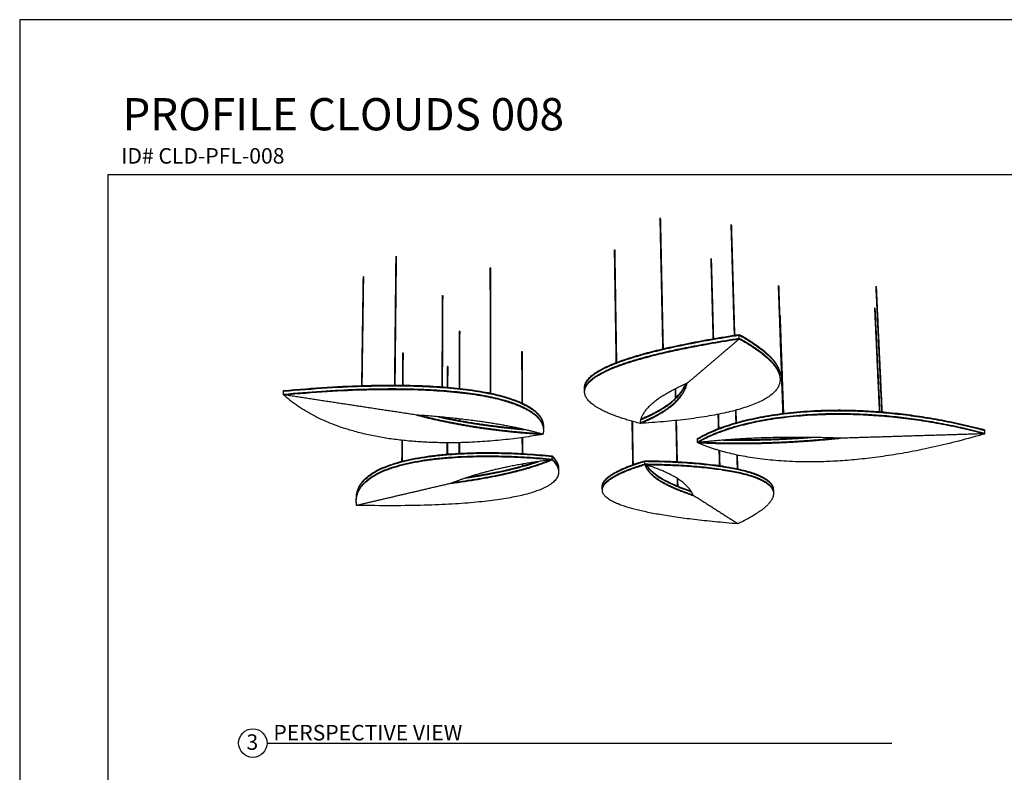
# Model space of a CAD drawing. Units: inches. Extents: x 1225 to 1585, y -101 to 177.
# Drawn here: x 1225 to 1407, y 38 to 177 of the extents above; entities that cross this region are included whole.
import ezdxf

# ---------------------------------------------------------------- set-up
doc = ezdxf.new("R2010")
doc.units = ezdxf.units.IN
doc.header["$MEASUREMENT"] = 0
doc.layers.add('Default', color=7, linetype='Continuous', true_color=0x000000)
doc.layers.add('Make2D$Visible$Curves', color=7, linetype='Continuous', true_color=0x000000)
doc.styles.add('Foot-Inch Architectural', font='txt')

msp = doc.modelspace()

# ---------------------------------------------------------------- linework, layer by layer
at = {"layer": 'Default'}
for points in [[(1224.64552, -100.72954), (1584.56972, -100.72954), (1584.56972, 177.3937), (1224.64552, 177.3937)], [(1241.00571, -84.36935), (1568.20953, -84.36935), (1568.20953, 148.5795), (1241.00571, 148.5795)]]:
    msp.add_lwpolyline(points, close=True, dxfattribs=at)
msp.add_lwpolyline([(1270.58268, 42.98412), (1386.61415, 42.98412)], dxfattribs=at)
msp.add_circle((1267.93673, 42.98412), 2.64595, dxfattribs=at)
at = {"layer": 'Make2D$Visible$Curves'}
for points, weights, knots in [([(1343.59955, 140.57239), (1343.59952, 140.57246), (1343.59946, 140.57253), (1343.59725, 140.57498), (1343.5806, 140.57321), (1343.56461, 140.57149), (1343.56585, 140.56906)], [421.88537822, 426.342148296, 431.16773053, 305.553512056, 429.821441381, 308.709869354, 420.638881611], [-0.05073436951, -0.05073436951, -0.05073436951, -0.04885734896, -0.04885734896, 0, 0, 0.04725626427, 0.04725626427, 0.04725626427]), ([(1356.75183, 139.35877), (1356.7518, 139.3598), (1356.75355, 139.36027), (1356.75977, 139.36193), (1356.77027, 139.35768)], [375.834578919, 388.933465876, 434.029343096, 307.582743058, 432.681857023], [0.129935576, 0.129935576, 0.129935576, 0.14736081803, 0.14736081803, 0.19621816699, 0.19621816699, 0.19621816699]), ([(1335.09677, 134.60579), (1335.09828, 134.60796), (1335.11149, 134.60924), (1335.12772, 134.61081), (1335.12918, 134.60841), (1335.12951, 134.60788), (1335.12826, 134.60725)], [413.072876827, 332.205675025, 444.218921196, 314.107434176, 444.22097773, 406.657971422, 390.785635191], [0.0559509964, 0.0559509964, 0.0559509964, 0.0982405454, 0.0982405454, 0.147360818, 0.147360818, 0.1615424711, 0.1615424711, 0.1615424711]), ([(1353.04967, 133.01265), (1353.04961, 133.01469), (1353.04329, 133.01704), (1353.03276, 133.02096), (1353.02725, 133.0192), (1353.02596, 133.01879), (1353.02591, 133.01801)], [392.335855296, 360.076048748, 449.632753846, 317.931297131, 449.627235128, 409.775393462, 394.04476779], [0.06483527879, 0.06483527879, 0.06483527879, 0.09824054535, 0.09824054535, 0.14736081803, 0.14736081803, 0.16222557086, 0.16222557086, 0.16222557086]), ([(1312.0601, 131.28005), (1312.05626, 131.28207), (1312.04196, 131.27945), (1312.03103, 131.27744), (1312.03101, 131.27543)], [454.106528173, 321.098094639, 454.108093088, 344.857241909, 415.098977479], [0.04912027268, 0.04912027268, 0.04912027268, 0.09824054535, 0.09824054535, 0.13858954479, 0.13858954479, 0.13858954479]), ([(1288.47351, 129.69928), (1288.47351, 129.69988), (1288.47333, 129.70048), (1288.47173, 129.70571), (1288.46457, 129.70547), (1288.45876, 129.70528), (1288.45882, 129.70109)], [423.058339689, 437.425760497, 458.264867904, 324.032397467, 458.251637709, 343.091776834, 425.557779729], [0.09061368656, 0.09061368656, 0.09061368656, 0.09824054535, 0.09824054535, 0.14736081803, 0.14736081803, 0.18950619974, 0.18950619974, 0.18950619974]), ([(1365.54207, 128.0098), (1365.54191, 128.01104), (1365.54408, 128.0115), (1365.55034, 128.01283), (1365.55895, 128.00878), (1365.56236, 128.00718), (1365.56314, 128.00564)], [395.110122466, 403.277924553, 461.327674682, 326.20539915, 461.335003257, 396.201566946, 393.868226145], [0.0280169702, 0.0280169702, 0.0280169702, 0.04912027268, 0.04912027268, 0.09824054535, 0.09824054535, 0.12191957044, 0.12191957044, 0.12191957044]), ([(1303.17237, 126.15615), (1303.17239, 126.16061), (1303.17872, 126.16059), (1303.18576, 126.16057), (1303.18658, 126.15558)], [448.149987362, 341.478065973, 467.825648501, 331.536167307, 466.380410861], [0.10206749082, 0.10206749082, 0.10206749082, 0.14736081803, 0.14736081803, 0.19621816699, 0.19621816699, 0.19621816699]), ([(1383.67481, 127.84986), (1383.67402, 127.85141), (1383.67068, 127.85299), (1383.66214, 127.85699), (1383.65616, 127.85547), (1383.65451, 127.85505), (1383.65429, 127.85412)], [395.438002859, 397.287948603, 461.767062808, 326.510988377, 461.760378845, 414.385906603, 400.202860859], [-0.0235988032, -0.0235988032, -0.0235988032, 0, 0, 0.04912027268, 0.04912027268, 0.06632661288, 0.06632661288, 0.06632661288]), ([(1383.41922, 123.82776), (1383.41955, 123.8295), (1383.42395, 123.83171), (1383.4327, 123.83611), (1383.4384, 123.83507), (1383.43967, 123.83484), (1383.43999, 123.83421)], [405.769835015, 391.475536446, 472.877779743, 334.366281423, 472.868264683, 432.851963943, 415.960837461], [0.06936923314, 0.06936923314, 0.06936923314, 0.09824054535, 0.09824054535, 0.14736081803, 0.14736081803, 0.16155318163, 0.16155318163, 0.16155318163]), ([(1365.82772, 122.41289), (1365.82763, 122.41396), (1365.82561, 122.41423), (1365.8195, 122.41502), (1365.81159, 122.41069), (1365.80803, 122.40873), (1365.80769, 122.40715)], [410.636189126, 421.01174194, 478.402286286, 339.02988571, 476.920450189, 402.660558071, 407.365645988], [-0.06897622143, -0.06897622143, -0.06897622143, -0.04885734896, -0.04885734896, 0, 0, 0.0261148591, 0.0261148591, 0.0261148591]), ([(1306.34166, 119.48882), (1306.34153, 119.48955), (1306.34102, 119.4903), (1306.33785, 119.49488), (1306.33126, 119.49438), (1306.32751, 119.4941), (1306.32713, 119.49173)], [437.673984295, 454.859534474, 485.47648349, 343.274050241, 485.464304231, 392.809609326, 420.915283501], [-0.01065841328, -0.01065841328, -0.01065841328, 0, 0, 0.04912027268, 0.04912027268, 0.08112873354, 0.08112873354, 0.08112873354]), ([(1295.81718, 115.51807), (1295.81739, 115.52049), (1295.82136, 115.52065), (1295.82792, 115.5209), (1295.83095, 115.51656), (1295.83173, 115.51544), (1295.8316, 115.51443)], [435.984397011, 399.176380089, 499.181018178, 352.973706258, 499.193865224, 451.058662486, 434.621123265], [0.01552213191, 0.01552213191, 0.01552213191, 0.04912027268, 0.04912027268, 0.09824054535, 0.09824054535, 0.11441291709, 0.11441291709, 0.11441291709]), ([(1304.11914, 112.93438), (1304.11915, 112.93616), (1304.10615, 112.93716), (1304.09193, 112.93824), (1304.09063, 112.93638), (1304.09052, 112.93623), (1304.09061, 112.93607)], [489.917722293, 368.16519783, 507.43558884, 358.808648555, 507.438102773, 490.831511246, 477.936211465], [0.0522110068, 0.0522110068, 0.0522110068, 0.0982405454, 0.0982405454, 0.147360818, 0.147360818, 0.1528494154, 0.1528494154, 0.1528494154])]:
    msp.add_rational_spline(points, weights, degree=2, knots=knots, dxfattribs=at)
for points, weights, degree in [([(1344.08074, 116.25), (1343.82126, 128.50422), (1343.5658, 140.56925)], [404.391054153, 407.561639104, 410.732224054], 2), ([(1343.59961, 140.5722), (1343.85528, 128.50968), (1344.11497, 116.25806)], [410.730216615, 407.560297515, 404.390378414], 2), ([(1357.36172, 118.79137), (1357.05476, 129.14276), (1356.75183, 139.35877)], [370.919417107, 373.376998014, 375.83457892], 2), ([(1356.77027, 139.35768), (1356.77624, 139.35524), (1356.77632, 139.35317)], [434.035495497, 351.907340684, 375.906895632], 2), ([(1356.77633, 139.35317), (1357.07929, 129.14184), (1357.38626, 118.79527)], [375.844085191, 373.387571808, 370.931058426], 2), ([(1294.28115, 109.50587), (1294.40667, 121.58074), (1294.5303, 133.47268)], [407.243726923, 410.376071441, 413.508415958], 2), ([(1294.55988, 133.47668), (1294.43645, 121.58274), (1294.31113, 109.5058)], [413.50309127, 410.370255345, 407.23741942], 2), ([(1294.5303, 133.47268), (1294.53032, 133.47482), (1294.54159, 133.47686)], [413.508246991, 338.37779005, 447.076264695], 2), ([(1294.54159, 133.47686), (1294.55609, 133.47946), (1294.55948, 133.47726)], [448.474935851, 317.115005237, 448.473920157], 2), ([(1335.42397, 113.69565), (1335.25922, 124.22031), (1335.09666, 134.60548)], [424.995638285, 427.8496502, 430.703662114], 2), ([(1335.12925, 134.6082), (1335.29195, 124.2279), (1335.45683, 113.70825)], [430.702045492, 427.849369911, 424.99669433], 2), ([(1353.42983, 118.13588), (1353.22691, 125.61226), (1353.0259, 133.01792)], [388.615633955, 390.471133993, 392.326634031], 2), ([(1353.04967, 133.01265), (1353.25066, 125.61165), (1353.45356, 118.14003)], [392.335855458, 390.481482032, 388.627108606], 2), ([(1312.05045, 108.00809), (1312.04066, 119.72786), (1312.03101, 131.27542)], [409.220187655, 412.271569223, 415.32295079], 2), ([(1312.06061, 131.27943), (1312.07049, 119.72666), (1312.08051, 108.00152)], [415.317130049, 412.264416255, 409.211702462], 2), ([(1288.16956, 109.41415), (1288.31512, 119.62313), (1288.45882, 129.7012)], [417.620842468, 420.33325639, 423.045670311], 2), ([(1288.47351, 129.69928), (1288.32992, 119.62239), (1288.18447, 109.41462)], [423.058339689, 420.346162709, 417.633985729], 2), ([(1366.37489, 104.25525), (1365.95533, 116.22213), (1365.54204, 128.00991)], [391.13334751, 394.104729506, 397.076111501], 2), ([(1365.5633, 128.00519), (1365.56334, 128.00498), (1365.56331, 128.00478)], [394.597091811, 395.678557731, 398.194089821], 2), ([(1365.56332, 128.005), (1365.97663, 116.22108), (1366.39621, 104.25818)], [397.086180367, 394.115698272, 391.145216177], 2), ([(1303.0905, 109.19397), (1303.13166, 117.72076), (1303.17237, 126.15615)], [443.345748781, 445.747868071, 448.149987362], 2), ([(1303.18663, 126.15498), (1303.14599, 117.71953), (1303.10492, 109.19268)], [448.163317269, 445.761111826, 443.358906382], 2), ([(1384.74183, 104.53562), (1384.19402, 116.28101), (1383.65426, 127.8538)], [391.895273258, 394.817447882, 397.739622506], 2), ([(1383.675, 127.84919), (1384.21485, 116.27781), (1384.76274, 104.53389)], [397.74892099, 394.827042834, 391.905164678], 2), ([(1384.31217, 104.57019), (1383.86296, 114.25762), (1383.4192, 123.8275)], [404.99974454, 407.487312813, 409.974881085], 2), ([(1383.44009, 123.83384), (1383.88416, 114.26), (1384.33369, 104.5685)], [409.961291744, 407.472771718, 404.984251692], 2), ([(1366.44454, 104.264), (1366.12426, 113.38757), (1365.80764, 122.40686)], [405.580484672, 407.925329007, 410.270173342], 2), ([(1365.82772, 122.41285), (1366.14451, 113.39187), (1366.46497, 104.26655)], [410.256562851, 407.911347921, 405.56613299], 2), ([(1306.29746, 108.9014), (1306.31233, 114.21415), (1306.3271, 119.49135)], [424.991016023, 426.422539849, 427.854063675], 2), ([(1306.34171, 119.48832), (1306.32699, 114.21182), (1306.31217, 108.89978)], [427.866306367, 426.434932606, 425.003558845], 2), ([(1329.56562, 108.68216), (1328.96976, 111.82282), (1336.24892, 115.50407), (1358.24741, 118.93073)], [437.198331382, 428.346412257, 418.416559791, 409.578410654], 3), ([(1358.25165, 118.79059), (1358.24953, 118.86067), (1358.24741, 118.93073)], [409.541912584, 409.560161619, 409.578410654], 2), ([(1358.24741, 118.93073), (1363.5169, 115.95767), (1365.73385, 113.4824), (1365.805, 111.44138)], [409.578410654, 417.224779543, 423.812114204, 429.402327524], 3), ([(1329.56725, 108.5497), (1328.97083, 111.68796), (1336.2504, 115.36647), (1358.25165, 118.79059)], [437.162745004, 428.310596, 418.380365147, 409.541912584], 3), ([(1329.54008, 108.35154), (1329.50379, 111.40517), (1337.02962, 114.93577), (1358.2686, 118.22977)], [436.063926384, 427.456431594, 417.918596568, 409.395920303], 3), ([(1329.54166, 108.21902), (1329.5054, 111.27025), (1337.03191, 114.79808), (1358.27284, 118.0895)], [436.027428314, 427.419933524, 417.882098498, 409.359422233], 3), ([(1358.27284, 118.0895), (1354.92894, 115.24103), (1351.70103, 112.49137), (1348.58319, 109.83546)], [409.359422233, 416.714529781, 424.069637328, 431.424744876], 3), ([(1358.25165, 118.79059), (1363.52151, 115.81983), (1365.73859, 113.34649), (1365.80968, 111.30707)], [409.541912584, 417.188281473, 423.775616133, 429.365829454], 3), ([(1358.2686, 118.22977), (1358.26012, 118.51023), (1358.25165, 118.79059)], [409.395920303, 409.468916444, 409.541912584], 2), ([(1358.2686, 118.22977), (1362.28973, 115.97066), (1364.53183, 114.00209), (1365.40164, 112.29499)], [409.395920303, 415.203005956, 420.399267783, 425.011825807], 3), ([(1358.27284, 118.0895), (1358.27072, 118.15964), (1358.2686, 118.22977)], [409.359422233, 409.377671268, 409.395920303], 2), ([(1358.27284, 118.0895), (1363.54462, 115.1303), (1365.76229, 112.66662), (1365.8331, 110.63518)], [409.359422233, 417.005791122, 423.593125782, 429.183339103], 3), ([(1295.76018, 109.49449), (1295.78872, 112.51194), (1295.81716, 115.51791)], [437.525360335, 438.361492649, 439.197624962], 2), ([(1295.83161, 115.51469), (1295.80322, 112.51031), (1295.77471, 109.49445)], [439.210845177, 438.375128641, 437.539412105], 2), ([(1295.81785, 115.51601), (1295.81767, 115.51627), (1295.81753, 115.51654)], [499.19559998, 486.847056442, 476.584112033], 2), ([(1317.94191, 106.17338), (1317.92013, 110.95785), (1317.89849, 115.71353)], [468.192840122, 469.610143643, 471.027447164], 2), ([(1317.89891, 115.71399), (1317.90204, 115.71559), (1317.91504, 115.71449)], [481.828482709, 362.128321494, 497.004520752], 2), ([(1317.91504, 115.71449), (1317.92738, 115.71344), (1317.9274, 115.71169)], [498.559391682, 367.923720594, 471.037123235], 2), ([(1317.92741, 115.71169), (1317.94916, 110.95017), (1317.97105, 106.15978)], [471.028561076, 469.609519979, 468.190478882], 2), ([(1304.07451, 109.11647), (1304.08255, 111.02865), (1304.09057, 112.93621)], [488.734212535, 489.325535511, 489.916858486], 2), ([(1304.11914, 112.93438), (1304.11115, 111.02649), (1304.10315, 109.11399)], [489.917722328, 489.326298355, 488.734874383], 2), ([(1365.40164, 112.29499), (1365.67321, 111.76199), (1365.81154, 111.25379), (1365.82842, 110.7696)], [425.011825807, 426.47276528, 427.875148499, 429.219837173], 3), ([(1365.8331, 110.63518), (1366.0048, 105.70982), (1353.40348, 103.14515), (1339.83648, 102.38465)], [429.183339103, 443.370039742, 451.134980566, 453.490067519], 3), ([(1339.83648, 102.38465), (1344.94448, 104.42655), (1347.88951, 106.89663), (1348.58319, 109.83546)], [453.490067519, 447.221624138, 439.866516591, 431.424744876], 3), ([(1348.58319, 109.83546), (1342.81958, 107.27968), (1339.95076, 104.79709), (1339.83648, 102.38465)], [431.424744876, 438.74753537, 446.102642918, 453.490067519], 3), ([(1339.84576, 102.51718), (1344.85869, 104.52478), (1347.7852, 106.94551), (1348.54215, 109.8177)], [453.512093949, 447.352769297, 440.144843235, 431.888315763], 3), ([(1342.3638, 104.16885), (1345.52581, 105.77997), (1347.5252, 107.62519), (1348.32623, 109.72073)], [450.14998057, 445.285001429, 439.840724606, 433.817150101], 3), ([(1365.805, 111.44138), (1365.80893, 111.32876), (1365.80634, 111.21743), (1365.79738, 111.10737)], [429.402327524, 429.715077247, 430.024706033, 430.331224721], 3), ([(1365.80968, 111.30707), (1365.81361, 111.1945), (1365.81101, 111.08321), (1365.80204, 110.9732)], [429.365829454, 429.678699011, 429.988445238, 430.295078988], 3), ([(1365.805, 111.44138), (1365.80734, 111.37423), (1365.80968, 111.30707)], [429.402327524, 429.384078489, 429.365829454], 2), ([(1365.80968, 111.30707), (1365.81905, 111.03838), (1365.82842, 110.7696)], [429.365829454, 429.292833314, 429.219837173], 2), ([(1365.82842, 110.7696), (1365.83076, 110.7024), (1365.8331, 110.63518)], [429.219837173, 429.201588138, 429.183339103], 2), ([(1273.60274, 107.69918), (1308.95852, 110.9109), (1321.8619, 106.07449), (1321.8967, 101.12072)], [437.528589531, 428.415967914, 442.287597808, 457.45900536], 3), ([(1273.60583, 107.83128), (1305.57602, 110.73799), (1319.30018, 107.02155), (1321.55642, 102.59343)], [437.565087601, 429.307929159, 439.922205768, 453.275080982], 3), ([(1273.60583, 107.83128), (1273.61203, 108.09543), (1273.61821, 108.35948)], [437.565087601, 437.638083741, 437.711079882], 2), ([(1273.61821, 108.35948), (1308.95927, 111.58387), (1321.85731, 106.72836), (1321.89224, 101.75489)], [437.711079882, 428.598458265, 442.470088159, 457.641495711], 3), ([(1273.61821, 108.35948), (1273.61976, 108.42548), (1273.62131, 108.49148)], [437.711079882, 437.729328917, 437.747577952], 2), ([(1273.62131, 108.49148), (1308.95942, 111.7184), (1321.85639, 106.85907), (1321.89135, 101.88167)], [437.747577952, 428.634956335, 442.50658623, 457.677993781], 3), ([(1329.53379, 108.88138), (1329.533, 108.94759), (1329.53221, 109.01379)], [436.209918665, 436.2281677, 436.246416735], 2), ([(1329.54008, 108.35154), (1329.53693, 108.61651), (1329.53379, 108.88138)], [436.063926384, 436.136922524, 436.209918665], 2), ([(1329.54204, 108.2856), (1329.541, 108.30756), (1329.54034, 108.32954), (1329.54008, 108.35154)], [436.253623832, 436.190442153, 436.127209412, 436.063926384], 3), ([(1329.54166, 108.21902), (1329.54087, 108.28528), (1329.54008, 108.35154)], [436.027428314, 436.045677349, 436.063926384], 2), ([(1339.83648, 102.38465), (1333.84489, 103.89441), (1329.56885, 105.93074), (1329.54166, 108.21902)], [453.490067519, 448.838481329, 442.71363932, 436.027428314], 3), ([(1339.98507, 103.21744), (1344.44188, 105.03284), (1347.21888, 107.18143), (1348.25807, 109.69047)], [453.505279231, 447.954773076, 441.558618126, 434.316814382], 3), ([(1346.42943, 107.0861), (1346.41015, 107.94177), (1346.39088, 108.79652)], [492.130604682, 492.396532538, 492.662460395], 2), ([(1346.41911, 108.81061), (1346.43823, 107.96253), (1346.45738, 107.11355)], [492.664766773, 492.40091139, 492.137056007], 2), ([(1273.60274, 107.69918), (1273.60429, 107.76523), (1273.60583, 107.83128)], [437.528589531, 437.546838566, 437.565087601], 2), ([(1321.8019, 100.35849), (1306.36289, 97.59958), (1284.79, 97.71664), (1273.60274, 107.69918)], [459.886316795, 468.891537372, 468.502279186, 437.528589531], 3), ([(1298.30272, 103.93739), (1290.20729, 105.17032), (1281.97512, 106.42407), (1273.60274, 107.69918)], [448.707453163, 444.981165286, 441.254877408, 437.528589531], 3), ([(1350.50548, 99.56053), (1358.37141, 104.35844), (1378.43097, 107.97726), (1403.82594, 101.20923)], [465.114412369, 450.000790688, 439.23559309, 459.807752796], 3), ([(1350.5086, 99.4356), (1358.37527, 104.2297), (1378.43659, 107.84567), (1403.83333, 101.08299)], [465.077914299, 449.964292617, 439.199095019, 459.771254726], 3), ([(1351.8035, 99.64768), (1360.44972, 104.05315), (1379.83691, 106.95348), (1403.8629, 100.57783)], [462.61612992, 448.784651616, 440.121509019, 459.625262445], 3), ([(1357.66681, 102.52185), (1357.63267, 103.67746), (1357.59858, 104.83139)], [440.304904882, 440.625364929, 440.945824976], 2), ([(1357.61948, 104.83752), (1357.65358, 103.68352), (1357.68774, 102.52784)], [440.933489329, 440.613018666, 440.292548002], 2), ([(1321.8019, 100.35849), (1315.93261, 102.05424), (1308.0873, 103.2557), (1298.30272, 103.93739)], [459.886316795, 454.520935899, 450.794648021, 448.707453163], 3), ([(1298.30272, 103.93739), (1305.58415, 102.02673), (1313.38455, 100.84525), (1321.8019, 100.35849)], [448.707453163, 454.6069936, 458.333281478, 459.886316795], 3), ([(1298.99218, 103.88826), (1305.91139, 102.12234), (1313.29865, 101.00878), (1321.23708, 100.51849)], [449.287419321, 454.743476481, 458.252647846, 459.814933415], 3), ([(1302.26147, 103.62374), (1307.39223, 102.48423), (1312.77828, 101.68773), (1318.45168, 101.22329)], [451.820161127, 455.351912817, 457.853498082, 459.32491692], 3), ([(1303.28846, 103.52915), (1307.83271, 102.5657), (1312.57658, 101.86753), (1317.54194, 101.42719)], [452.542479148, 455.531645381, 457.722576511, 459.115272539], 3), ([(1304.05035, 103.37048), (1304.05053, 103.41279), (1304.05071, 103.4551)], [486.965891302, 486.978865384, 486.991839465], 2), ([(1304.07945, 103.45224), (1304.07926, 103.40843), (1304.07908, 103.36461)], [486.992386148, 486.978950045, 486.965513942], 2), ([(1306.28077, 102.93828), (1306.28116, 103.07847), (1306.28155, 103.21864)], [423.395653511, 423.433022971, 423.470392431], 2), ([(1306.29631, 103.21674), (1306.29592, 103.07617), (1306.29553, 102.93557)], [423.482818527, 423.445340879, 423.40786323], 2), ([(1321.55642, 102.59343), (1321.7826, 102.14953), (1321.89263, 101.69898), (1321.8958, 101.2476)], [453.275080982, 454.658473719, 456.071261207, 457.49550343], 3), ([(1338.50713, 94.73142), (1338.43698, 98.76349), (1338.36718, 102.77525)], [484.621164181, 485.848028934, 487.074893686], 2), ([(1338.39685, 102.76694), (1338.46656, 98.76458), (1338.53662, 94.742)], [487.069907407, 485.845929726, 484.621952045], 2), ([(1339.83648, 102.38465), (1339.83531, 102.44859), (1339.83414, 102.51253)], [453.490067519, 453.508316554, 453.526565589], 2), ([(1339.94348, 103.07175), (1340.81465, 103.425), (1341.62152, 103.79064), (1342.3638, 104.16885)], [453.524098218, 452.432185322, 451.30747944, 450.14998057], 3), ([(1346.6954, 95.28285), (1346.60914, 99.11073), (1346.5233, 102.92029)], [488.491456587, 489.66574634, 490.840036093], 2), ([(1346.55188, 102.92339), (1346.63784, 99.11153), (1346.72422, 95.28134)], [490.838924038, 489.663929323, 488.488934608], 2), ([(1350.52421, 98.81067), (1358.3946, 103.58571), (1378.46474, 107.1874), (1403.8703, 100.45149)], [464.895423948, 449.781802266, 439.016604668, 459.588764375], 3), ([(1354.42263, 101.4426), (1354.38637, 102.76207), (1354.35017, 104.07936)], [428.361923958, 428.717694516, 429.073465074], 2), ([(1354.37172, 104.08367), (1354.40789, 102.76836), (1354.44411, 101.45086)], [429.060985782, 428.705757308, 428.350528833], 2), ([(1321.8967, 101.12072), (1321.89848, 100.86656), (1321.86633, 100.61214), (1321.8019, 100.35849)], [457.45900536, 458.265521878, 459.07571159, 459.886316795], 3), ([(1321.89135, 101.88167), (1321.8921, 101.77539), (1321.88697, 101.66907), (1321.87609, 101.56278)], [457.677993781, 458.013275544, 458.349192107, 458.685509424], 3), ([(1321.89224, 101.75489), (1321.89299, 101.64859), (1321.88785, 101.54225), (1321.87694, 101.43593)], [457.641495711, 457.977127222, 458.313394859, 458.650063842], 3), ([(1321.89135, 101.88167), (1321.8918, 101.81828), (1321.89224, 101.75489)], [457.677993781, 457.659744746, 457.641495711], 2), ([(1321.89224, 101.75489), (1321.89402, 101.50129), (1321.8958, 101.2476)], [457.641495711, 457.568499571, 457.49550343], 2), ([(1321.8958, 101.2476), (1321.89595, 101.22643), (1321.89587, 101.20526), (1321.89555, 101.18409)], [457.49550343, 457.562516585, 457.629555098, 457.696617102], 3), ([(1321.8958, 101.2476), (1321.89625, 101.18416), (1321.8967, 101.12072)], [457.49550343, 457.477254395, 457.45900536], 2), ([(1403.83333, 101.08299), (1403.82964, 101.14611), (1403.82594, 101.20923)], [459.771254726, 459.789503761, 459.807752796], 2), ([(1403.8629, 100.57783), (1403.84812, 100.83045), (1403.83333, 101.08299)], [459.625262445, 459.698258585, 459.771254726], 2), ([(1403.8703, 100.45149), (1403.8666, 100.51467), (1403.8629, 100.57783)], [459.588764375, 459.60701341, 459.625262445], 2), ([(1295.62644, 95.35901), (1295.64482, 97.30105), (1295.66314, 99.23837)], [433.650534588, 434.178816373, 434.707098158], 2), ([(1295.67776, 99.23718), (1295.65948, 97.30235), (1295.64114, 95.36281)], [434.720743946, 434.193124473, 433.665504999], 2), ([(1304.02223, 96.68149), (1304.02666, 97.73374), (1304.03107, 98.78461)], [484.923411857, 485.243580089, 485.563748321], 2), ([(1304.05991, 98.78452), (1304.05551, 97.73489), (1304.05111, 96.68388)], [485.565141764, 485.245348739, 484.925555714], 2), ([(1306.26368, 96.83483), (1306.26644, 97.82084), (1306.2692, 98.80562)], [421.775107287, 422.036063622, 422.297019956], 2), ([(1306.28401, 98.80577), (1306.28126, 97.82139), (1306.27851, 96.83578)], [422.309956526, 422.049097992, 421.788239459], 2), ([(1317.98462, 96.78898), (1317.97787, 98.27149), (1317.97114, 99.75126)], [465.43760253, 465.870707717, 466.303812905], 2), ([(1318.00032, 99.75532), (1318.00709, 98.27286), (1318.01388, 96.78765)], [466.306648773, 465.872753993, 465.438859213], 2), ([(1321.8019, 100.35849), (1321.80146, 100.42162), (1321.80102, 100.48475)], [459.886316795, 459.904565831, 459.922814866], 2), ([(1350.5086, 99.4356), (1350.50704, 99.49807), (1350.50548, 99.56053)], [465.077914299, 465.096163334, 465.114412369], 2), ([(1350.52109, 98.93569), (1350.51484, 99.18569), (1350.5086, 99.4356)], [464.931922018, 465.004918159, 465.077914299], 2), ([(1350.52109, 98.93569), (1350.91718, 99.17622), (1351.34478, 99.41395), (1351.8035, 99.64768)], [464.931922018, 464.147002567, 463.373811683, 462.61612992], 3), ([(1350.52421, 98.81067), (1350.52265, 98.87318), (1350.52109, 98.93569)], [464.895423948, 464.913672983, 464.931922018], 2), ([(1403.8703, 100.45149), (1377.98878, 92.85411), (1359.29436, 94.81804), (1350.52421, 98.81067)], [459.588764375, 485.234719881, 478.334832116, 464.895423948], 3), ([(1377.04415, 99.62637), (1367.50775, 100.00573), (1358.62876, 99.73134), (1350.52421, 98.81067)], [462.242094162, 461.018420822, 461.902864084, 464.895423948], 3), ([(1350.52421, 98.81067), (1358.76698, 98.39907), (1367.56337, 98.66836), (1377.04415, 99.62637)], [464.895423948, 466.245881321, 465.361438059, 462.242094162], 3), ([(1351.31542, 98.89817), (1359.06008, 98.55347), (1367.29309, 98.80568), (1376.12159, 99.66121)], [465.05461231, 466.184735483, 465.357311411, 462.572340095], 3), ([(1355.32312, 99.27288), (1360.51517, 99.18034), (1365.92551, 99.34644), (1371.58444, 99.773)], [465.608758074, 465.911169472, 465.368623447, 463.981119999], 3), ([(1356.73694, 99.37886), (1361.01745, 99.34144), (1365.44596, 99.47749), (1370.03908, 99.78799)], [465.706656377, 465.828822255, 465.384947147, 464.375031053], 3), ([(1357.75982, 99.37323), (1357.75873, 99.4103), (1357.75763, 99.44737)], [439.434129772, 439.444361975, 439.454594177], 2), ([(1357.77874, 99.44871), (1357.77986, 99.41095), (1357.78098, 99.37318)], [439.440973889, 439.430549757, 439.420125624], 2), ([(1366.60872, 99.58699), (1366.60538, 99.68214), (1366.60204, 99.77728)], [404.388870056, 404.413042909, 404.437215762], 2), ([(1366.62261, 99.7776), (1366.62593, 99.68291), (1366.62926, 99.58821)], [404.422335566, 404.398277754, 404.374219942], 2), ([(1403.8703, 100.45149), (1394.8939, 100.1754), (1385.95192, 99.90036), (1377.04415, 99.62637)], [459.588764375, 460.473207637, 461.357650899, 462.242094162], 3), ([(1287.15705, 88.63112), (1287.27618, 96.73225), (1307.06864, 97.99608), (1323.49725, 96.36288)], [503.646828292, 474.508842129, 470.264433643, 475.763824846], 3), ([(1354.61206, 94.54967), (1354.57368, 95.94607), (1354.53537, 97.34003)], [426.512941984, 426.886226053, 427.259510122], 2), ([(1354.55732, 97.33356), (1354.5956, 95.94126), (1354.63395, 94.54652)], [427.244191151, 426.871364533, 426.498537916], 2), ([(1287.1468, 87.9339), (1287.26535, 95.99593), (1307.06693, 97.2537), (1323.50313, 95.62834)], [503.427839871, 474.289853707, 470.045445222, 475.544836425], 3), ([(1287.14851, 88.05014), (1287.26716, 96.1187), (1307.06722, 97.37748), (1323.50215, 95.75081)], [503.464337941, 474.326351778, 470.081943292, 475.581334495], 3), ([(1287.15534, 88.51496), (1287.27437, 96.60958), (1307.06835, 97.87239), (1323.49823, 96.24051)], [503.610330222, 474.472344058, 470.227935573, 475.727326776], 3), ([(1323.50313, 95.62834), (1315.94386, 94.70544), (1309.69119, 93.23459), (1304.77946, 91.25084)], [475.544836425, 478.725131392, 483.882478529, 491.016877836], 3), ([(1304.77946, 91.25084), (1312.96, 92.33351), (1319.20595, 93.7849), (1323.50313, 95.62834)], [491.016877836, 487.097282453, 481.939935316, 475.544836425], 3), ([(1305.2308, 91.43014), (1312.93435, 92.47246), (1318.89112, 93.84817), (1323.0893, 95.57721)], [490.83335595, 487.065109839, 482.179268461, 476.175831815], 3), ([(1307.39184, 92.21476), (1312.94562, 93.05117), (1317.50527, 94.07857), (1321.0663, 95.30539)], [489.860340645, 486.855278339, 483.21416377, 478.936996939], 3), ([(1308.06759, 92.43743), (1312.9928, 93.20489), (1317.11234, 94.12742), (1320.42304, 95.21118)], [489.523180359, 486.770876826, 483.503107508, 479.719872406], 3), ([(1323.49725, 96.36288), (1324.36988, 95.50224), (1324.79733, 94.62752), (1324.67697, 93.78369)], [475.763824846, 478.713900538, 481.749978289, 484.71553975], 3), ([(1323.49823, 96.24051), (1323.49774, 96.3017), (1323.49725, 96.36288)], [475.727326776, 475.745575811, 475.763824846], 2), ([(1323.49823, 96.24051), (1324.26798, 95.48199), (1324.69137, 94.71251), (1324.69792, 93.96296)], [475.727326776, 478.327516077, 480.994517069, 483.621157914], 3), ([(1323.50215, 95.75081), (1323.50019, 95.99569), (1323.49823, 96.24051)], [475.581334495, 475.654330636, 475.727326776], 2), ([(1323.50215, 95.75081), (1323.90635, 95.35389), (1324.21509, 94.95394), (1324.41813, 94.55545)], [475.581334495, 476.942804883, 478.322592465, 479.705312493], 3), ([(1323.50313, 95.62834), (1323.50264, 95.68958), (1323.50215, 95.75081)], [475.544836425, 475.56308546, 475.581334495], 2), ([(1323.50313, 95.62834), (1324.27314, 94.87286), (1324.69667, 94.10647), (1324.7032, 93.35993)], [475.544836425, 478.145025726, 480.812026718, 483.438667563], 3), ([(1332.82393, 90.67262), (1332.80103, 92.33227), (1335.95177, 94.02072), (1340.72, 95.46)], [495.971884721, 489.902735646, 483.878840892, 478.85962332], 3), ([(1335.68826, 93.41646), (1337.00544, 94.0876), (1338.72232, 94.73519), (1340.72228, 95.33835)], [485.554408085, 483.182392239, 480.915463926, 478.82312525], 3), ([(1340.72, 95.46), (1353.51583, 95.34789), (1365.07051, 93.65934), (1364.5668, 89.79718)], [478.85962332, 479.246851302, 485.155617778, 499.234226978], 3), ([(1340.72228, 95.33835), (1340.72114, 95.39918), (1340.72, 95.46)], [478.82312525, 478.841374285, 478.85962332], 2), ([(1340.72228, 95.33835), (1353.17703, 95.22932), (1364.46263, 93.62724), (1364.58539, 89.97705)], [478.82312525, 479.199994478, 484.806939637, 498.085365049], 3), ([(1340.73143, 94.85154), (1340.72686, 95.09498), (1340.72228, 95.33835)], [478.677132969, 478.750129109, 478.82312525], 2), ([(1357.9196, 93.96469), (1357.88197, 95.23845), (1357.8444, 96.51017)], [437.946371283, 438.295843447, 438.645315612], 2), ([(1357.86572, 96.50568), (1357.90331, 95.23388), (1357.94096, 93.96006)], [438.630113825, 438.280634945, 437.931156066], 2), ([(1324.7032, 93.35993), (1324.73444, 89.78687), (1315.18955, 86.6473), (1287.19972, 87.14079)], [483.438667563, 496.418322667, 508.412430039, 506.488919246], 3), ([(1317.9951, 94.48511), (1317.99434, 94.652), (1317.99359, 94.81885)], [464.766144001, 464.814717754, 464.863291507], 2), ([(1318.02285, 94.82387), (1318.02361, 94.65831), (1318.02437, 94.49271)], [464.866396151, 464.818197117, 464.769998083], 2), ([(1324.41813, 94.55545), (1324.60185, 94.19487), (1324.69904, 93.83549), (1324.70214, 93.48057)], [479.705312493, 480.963365156, 482.22384532, 483.475165633], 3), ([(1324.69792, 93.96296), (1324.6988, 93.8626), (1324.69221, 93.7626), (1324.67797, 93.66302)], [483.621157914, 483.975029256, 484.32816804, 484.680312197], 3), ([(1324.69687, 94.08351), (1324.6974, 94.02324), (1324.69792, 93.96296)], [483.657655984, 483.639406949, 483.621157914], 2), ([(1324.69792, 93.96296), (1324.70003, 93.7218), (1324.70214, 93.48057)], [483.621157914, 483.548161773, 483.475165633], 2), ([(1324.70214, 93.48057), (1324.70232, 93.46047), (1324.70219, 93.44039), (1324.70176, 93.42031)], [483.475165633, 483.546227783, 483.617260393, 483.688261338], 3), ([(1324.70214, 93.48057), (1324.70267, 93.42025), (1324.7032, 93.35993)], [483.475165633, 483.456916598, 483.438667563], 2), ([(1332.82556, 90.55481), (1332.81228, 91.51686), (1333.86717, 92.48857), (1335.68826, 93.41646)], [495.935386651, 492.39625648, 488.872514852, 485.554408085], 3), ([(1332.8337, 89.9655), (1332.8109, 91.61713), (1335.96319, 93.29744), (1340.73372, 94.7298)], [495.7528963, 489.683747224, 483.659852471, 478.640634899], 3), ([(1335.67512, 92.92533), (1336.99542, 93.59805), (1338.72034, 94.24718), (1340.73143, 94.85154)], [485.445842627, 483.060245038, 480.780473732, 478.677132969], 3), ([(1340.73143, 94.85154), (1353.18997, 94.74287), (1364.47882, 93.14593), (1364.60118, 89.5075)], [478.677132969, 479.054002197, 484.660947356, 497.939372768], 3), ([(1340.73372, 94.7298), (1340.73258, 94.79067), (1340.73143, 94.85154)], [478.640634899, 478.658883934, 478.677132969], 2), ([(1340.73372, 94.7298), (1353.1932, 94.62121), (1364.48286, 93.02556), (1364.60513, 89.39007)], [478.640634899, 479.017504127, 484.624449286, 497.902874698], 3), ([(1349.71658, 88.99714), (1348.8301, 91.23909), (1345.8572, 93.16026), (1340.73372, 94.7298)], [499.381745998, 491.059762392, 484.146058692, 478.640634899], 3), ([(1340.73372, 94.7298), (1341.34224, 92.64769), (1344.36746, 90.74082), (1349.71658, 88.99714)], [478.640634899, 485.971546179, 492.885249879, 499.381745998], 3), ([(1340.76991, 94.72948), (1341.45672, 92.70009), (1344.44911, 90.83787), (1349.66075, 89.13156)], [479.100469397, 486.249841065, 493.00066603, 499.35294429], 3), ([(1341.01791, 94.64168), (1342.01348, 92.86392), (1344.8167, 91.21703), (1349.36801, 89.69321)], [481.241483852, 487.524832615, 493.493820684, 499.148448061], 3), ([(1341.10264, 94.61499), (1342.16058, 92.90413), (1344.90222, 91.31512), (1349.2741, 89.84094)], [481.793720706, 487.845776486, 493.604583488, 499.070141711], 3), ([(1332.83207, 90.0834), (1332.81888, 91.03872), (1333.8661, 92.00359), (1335.67512, 92.92533)], [495.78939437, 492.263567727, 488.753014155, 485.445842627], 3), ([(1346.79733, 90.75961), (1346.78171, 91.45293), (1346.7661, 92.14564)], [487.111085148, 487.322160617, 487.533236085], 2), ([(1346.79537, 92.1267), (1346.81091, 91.43749), (1346.82646, 90.74769)], [487.525404452, 487.315404229, 487.105404006], 2), ([(1304.77946, 91.25084), (1298.79773, 89.85234), (1292.93907, 88.48262), (1287.19972, 87.14079)], [491.016877836, 496.174224973, 501.331572109, 506.488919246], 3), ([(1332.82608, 90.61376), (1332.82492, 90.63337), (1332.82421, 90.65299), (1332.82393, 90.67262)], [496.189894271, 496.117219032, 496.044548633, 495.971884721], 3), ([(1332.82556, 90.55481), (1332.82475, 90.61371), (1332.82393, 90.67262)], [495.935386651, 495.953635686, 495.971884721], 2), ([(1332.83207, 90.0834), (1332.82881, 90.31914), (1332.82556, 90.55481)], [495.78939437, 495.86239051, 495.935386651], 2), ([(1332.83423, 90.02449), (1332.83306, 90.04412), (1332.83234, 90.06376), (1332.83207, 90.0834)], [496.008447371, 495.935424268, 495.862406045, 495.78939437], 3), ([(1332.8337, 89.9655), (1332.83288, 90.02445), (1332.83207, 90.0834)], [495.7528963, 495.771145335, 495.78939437], 2), ([(1357.98302, 83.72169), (1339.61522, 85.22137), (1332.86685, 87.56363), (1332.8337, 89.9655)], [520.122857098, 514.053447116, 504.852308802, 495.7528963], 3), ([(1364.58539, 89.97705), (1364.58801, 89.89895), (1364.58545, 89.81995), (1364.5776, 89.74005)], [498.085365049, 498.377424654, 498.673195584, 498.972703818], 3), ([(1364.58144, 90.09439), (1364.58341, 90.03572), (1364.58539, 89.97705)], [498.121863119, 498.103614084, 498.085365049], 2), ([(1364.58539, 89.97705), (1364.59328, 89.74231), (1364.60118, 89.5075)], [498.085365049, 498.012368908, 497.939372768], 2), ([(1287.19972, 87.14079), (1287.16041, 87.41164), (1287.143, 87.67599), (1287.1468, 87.9339)], [506.488919246, 505.439346698, 504.419185782, 503.427839871], 3), ([(1287.1468, 87.9339), (1287.14765, 87.99202), (1287.14851, 88.05014)], [503.427839871, 503.446088906, 503.464337941], 2), ([(1287.20141, 87.25639), (1287.16211, 87.52746), (1287.14471, 87.79203), (1287.14851, 88.05014)], [506.525417316, 505.475844768, 504.455683853, 503.464337941], 3), ([(1287.14851, 88.05014), (1287.15192, 88.28258), (1287.15534, 88.51496)], [503.464337941, 503.537334082, 503.610330222], 2), ([(1287.16, 88.22169), (1287.15546, 88.32036), (1287.15392, 88.41811), (1287.15534, 88.51496)], [504.73332838, 504.354954431, 503.980632077, 503.610330222], 3), ([(1287.15534, 88.51496), (1287.1562, 88.57304), (1287.15705, 88.63112)], [503.610330222, 503.628579257, 503.646828292], 2), ([(1287.16477, 88.27856), (1287.15789, 88.39739), (1287.15534, 88.51491), (1287.15705, 88.63112)], [504.996402438, 504.540727031, 504.090886857, 503.646828292], 3), ([(1357.98302, 83.72169), (1355.30178, 85.43279), (1352.54731, 87.19063), (1349.71658, 88.99714)], [520.122857098, 513.209153398, 506.295449698, 499.381745998], 3), ([(1364.60513, 89.39007), (1364.65693, 87.84955), (1362.67711, 85.96686), (1357.98302, 83.72169)], [497.902874698, 503.751619059, 511.088734743, 520.122857098], 3), ([(1364.60118, 89.5075), (1364.60315, 89.44879), (1364.60513, 89.39007)], [497.939372768, 497.921123733, 497.902874698], 2), ([(1287.19972, 87.14079), (1287.20057, 87.19859), (1287.20141, 87.25639)], [506.488919246, 506.507168281, 506.525417316], 2)]:
    msp.add_rational_spline(points, weights, degree=degree, dxfattribs=at)

# ---------------------------------------------------------------- texts
at = {"layer": 'Default', "attachment_point": 1, "style": 'Foot-Inch Architectural'}
for s, insert, char_height, width in [('PROFILE CLOUDS 008', (1243.71652, 162.82119), 5.9941378, 189.2062643), ('ID# CLD-PFL-008', (1243.49612, 153.52906), 2.88, 69.4956522), ('PERSPECTIVE VIEW', (1271.75261, 46.36727), 2.88, 84.5530435), ('3', (1266.75261, 44.61727), 2.88, 9.8608696)]:
    msp.add_mtext(s, dxfattribs=dict(at, insert=insert, char_height=char_height, width=width))

doc.saveas('drawing.dxf')
